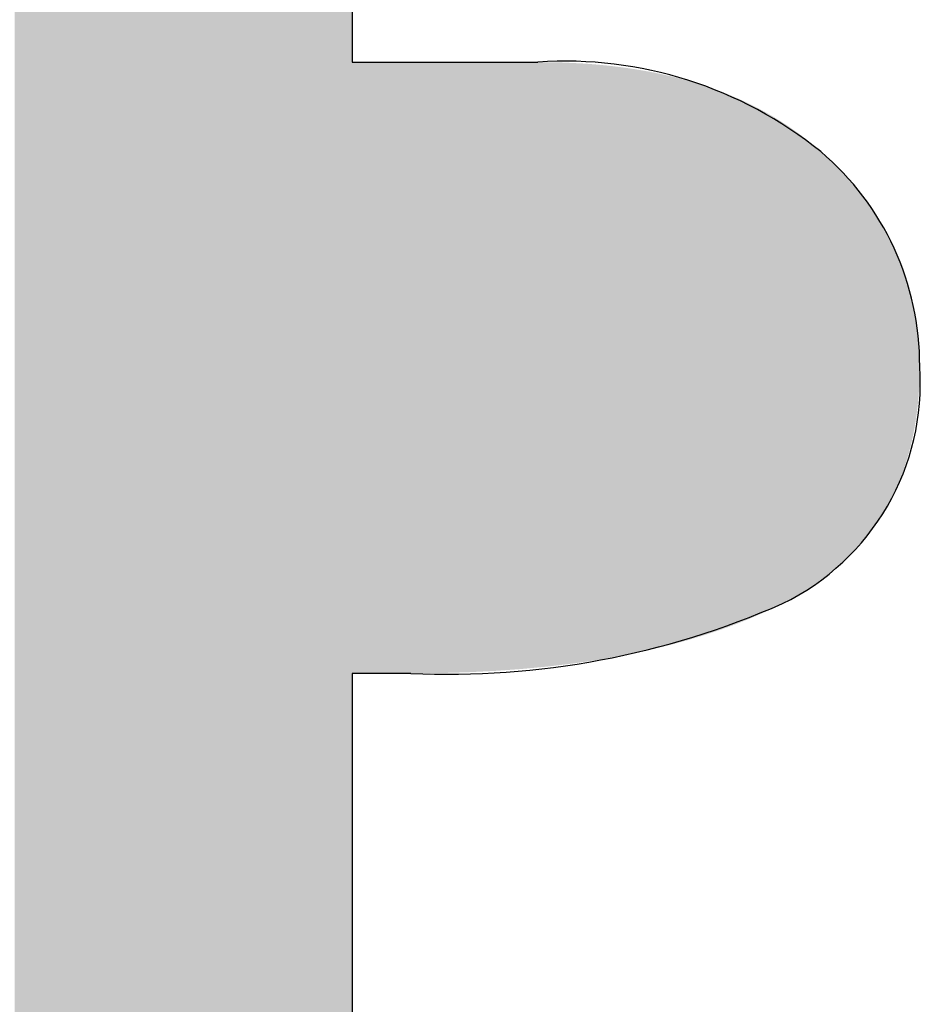
# Model space of a CAD drawing. Extents: x -113 to 487, y 44 to 644.
# Drawn here: x 167 to 174, y 85 to 93 of the extents above; entities that cross this region are included whole.
import ezdxf

# ---------------------------------------------------------------- set-up
doc = ezdxf.new("R2010")
doc.units = 0
doc.layers.add('DEFAULT', color=7, linetype='CONTINUOUS')

# ---------------------------------------------------------------- blocks, each defined once
blk = doc.blocks.new('*U18')
at = {"layer": 'DEFAULT'}
for points in [[(167.2905, 71.0865), (167.2905, 99.8399), (167.3625, 71.0682)], [(167.3625, 71.0682), (167.2905, 99.8399), (167.3625, 99.8242)], [(167.3625, 71.0682), (167.3625, 99.8242), (167.3891, 71.0614)], [(167.3891, 71.0614), (167.3625, 99.8242), (167.3891, 99.8177)], [(167.3891, 71.0614), (167.3891, 99.8177), (167.4338, 71.0509)], [(167.4338, 71.0509), (167.3891, 99.8177), (167.4338, 99.8067)], [(167.4338, 71.0509), (167.4338, 99.8067), (167.5045, 71.0343)], [(167.5045, 71.0343), (167.4338, 99.8067), (167.5045, 99.7876)], [(167.5045, 71.0343), (167.5045, 99.7876), (167.5108, 71.0328)], [(167.5108, 71.0328), (167.5045, 99.7876), (167.5108, 99.7858)], [(167.5108, 71.0328), (167.5108, 99.7858), (167.5746, 71.0196)], [(167.5746, 71.0196), (167.5108, 99.7858), (167.5746, 99.7669)], [(167.5746, 71.0196), (167.5746, 99.7669), (167.644, 71.0051)], [(167.644, 71.0051), (167.5746, 99.7669), (167.644, 99.7445)], [(167.644, 71.0051), (167.644, 99.7445), (167.7127, 70.9908)], [(167.7127, 70.9908), (167.644, 99.7445), (167.7127, 99.7204)], [(167.7127, 70.9908), (167.7127, 99.7204), (167.7612, 70.9808)], [(167.7612, 70.9808), (167.7127, 99.7204), (167.7612, 99.7021)], [(167.7612, 70.9808), (167.7612, 99.7021), (167.7808, 70.9774)], [(167.7808, 70.9774), (167.7612, 99.7021), (167.7808, 99.6947)], [(167.7808, 70.9774), (167.7808, 99.6947), (167.8483, 70.9657)], [(167.8483, 70.9657), (167.7808, 99.6947), (167.8483, 99.6673)], [(167.8483, 70.9657), (167.8483, 99.6673), (167.9151, 70.9541)], [(167.9151, 70.9541), (167.8483, 99.6673), (167.9151, 99.6382)], [(167.9151, 70.9541), (167.9151, 99.6382), (167.9812, 70.9426)], [(167.9812, 70.9426), (167.9151, 99.6382), (167.9812, 99.6075)], [(167.9812, 70.9426), (167.9812, 99.6075), (168.021, 70.9357)], [(168.021, 70.9357), (167.9812, 99.6075), (168.021, 99.5879)], [(168.021, 70.9357), (168.021, 99.5879), (168.0467, 70.932)], [(168.0467, 70.932), (168.021, 99.5879), (168.0467, 99.5752)], [(168.0467, 70.932), (168.0467, 99.5752), (168.1115, 70.9228)], [(168.1115, 70.9228), (168.0467, 99.5752), (168.1115, 99.5411)], [(168.1115, 70.9228), (168.1115, 99.5411), (168.1757, 70.9137)], [(168.1757, 70.9137), (168.1115, 99.5411), (168.1757, 99.5054)], [(168.1757, 70.9137), (168.1757, 99.5054), (168.2393, 70.9047)], [(168.2393, 70.9047), (168.1757, 99.5054), (168.2393, 99.4681)], [(168.2393, 70.9047), (168.2393, 99.4681), (168.2901, 70.8975)], [(168.2901, 70.8975), (168.2393, 99.4681), (168.2901, 99.4365)], [(168.2901, 70.8975), (168.2901, 99.4365), (168.3022, 70.8962)], [(168.3022, 70.8962), (168.2901, 99.4365), (168.3022, 99.4291)], [(168.3022, 70.8962), (168.3022, 99.4291), (168.3644, 70.8892)], [(168.3644, 70.8892), (168.3022, 99.4291), (168.3644, 99.3884)], [(168.3644, 70.8892), (168.3644, 99.3884), (168.426, 70.8823)], [(168.426, 70.8823), (168.3644, 99.3884), (168.426, 99.3461)], [(168.426, 70.8823), (168.426, 99.3461), (168.4869, 70.8754)], [(168.4869, 70.8754), (168.426, 99.3461), (168.4869, 99.3021)], [(168.4869, 70.8754), (168.4869, 99.3021), (168.5472, 70.8687)], [(168.5472, 70.8687), (168.4869, 99.3021), (168.5472, 99.2564)], [(168.5472, 70.8687), (168.5472, 99.2564), (168.5686, 70.8663)], [(168.5686, 70.8663), (168.5472, 99.2564), (168.5686, 99.2395)], [(168.5686, 70.8663), (168.5686, 99.2395), (168.6068, 70.8631)], [(168.6068, 70.8631), (168.5686, 99.2395), (168.6068, 99.2091)], [(168.6068, 70.8631), (168.6068, 99.2091), (168.6658, 70.8581)], [(168.6658, 70.8581), (168.6068, 99.2091), (168.6658, 99.1601)], [(168.6658, 70.8581), (168.6658, 99.1601), (168.7242, 70.8532)], [(168.7242, 70.8532), (168.6658, 99.1601), (168.7242, 99.1095)], [(168.7242, 70.8532), (168.7242, 99.1095), (168.7819, 70.8483)], [(168.7819, 70.8483), (168.7242, 99.1095), (168.7819, 99.0572)], [(168.7819, 70.8483), (168.7819, 99.0572), (168.8564, 70.842)], [(168.8564, 70.842), (168.7819, 99.0572), (168.8564, 98.9854)], [(168.8564, 70.842), (168.8564, 98.9854), (168.8656, 70.8415)], [(168.8656, 70.8415), (168.8564, 98.9854), (168.8656, 98.9765)], [(168.8656, 70.8415), (168.8656, 98.9765), (168.9451, 70.8368)], [(168.9451, 70.8368), (168.8656, 98.9765), (168.9451, 98.8947)], [(168.9451, 70.8368), (168.9451, 98.8947), (169.0206, 70.8324)], [(169.0206, 70.8324), (168.9451, 98.8947), (169.0206, 98.8117)], [(169.0206, 70.8324), (169.0206, 98.8117), (169.0568, 70.8303)], [(169.0568, 70.8303), (169.0206, 98.8117), (169.0568, 98.7697)], [(169.0568, 70.8303), (169.0568, 98.7697), (169.0919, 70.8283)], [(169.0919, 70.8283), (169.0568, 98.7697), (169.0919, 98.7275)], [(169.0919, 70.8283), (169.0919, 98.7275), (169.1261, 70.8263)], [(169.1261, 70.8263), (169.0919, 98.7275), (169.1261, 98.685)], [(169.1261, 70.8263), (169.1261, 98.685), (169.1535, 70.8247)], [(169.1535, 70.8247), (169.1261, 98.685), (169.1535, 98.6495)], [(169.1535, 70.8247), (169.1535, 98.6495), (169.1591, 70.8245)], [(169.1591, 70.8245), (169.1535, 98.6495), (169.1591, 98.6422)], [(169.1591, 70.8245), (169.1591, 98.6422), (169.1912, 70.8234)], [(169.1912, 70.8234), (169.1591, 98.6422), (169.1912, 98.5992)], [(169.1912, 70.8234), (169.1912, 98.5992), (169.2222, 70.8223)], [(169.2222, 70.8223), (169.1912, 98.5992), (169.2222, 98.5558)], [(169.2222, 70.8223), (169.2222, 98.5558), (169.2522, 70.8213)], [(169.2522, 70.8213), (169.2222, 98.5558), (169.2522, 98.5122)], [(169.2522, 70.8213), (169.2522, 98.5122), (169.2812, 70.8203)], [(169.2812, 70.8203), (169.2522, 98.5122), (169.2812, 98.4682)], [(169.2812, 70.8203), (169.2812, 98.4682), (169.3091, 70.8194)], [(169.3091, 70.8194), (169.2812, 98.4682), (169.3091, 98.424)], [(169.3091, 70.8194), (169.3091, 98.424), (169.336, 70.8185)], [(169.336, 70.8185), (169.3091, 98.424), (169.336, 98.3795)], [(169.336, 70.8185), (169.336, 98.3795), (169.3619, 70.8176)], [(169.3619, 70.8176), (169.336, 98.3795), (169.3619, 98.3347)], [(169.3619, 70.8176), (169.3619, 98.3347), (169.3867, 70.8167)], [(169.3867, 70.8167), (169.3619, 98.3347), (169.3867, 98.2896)], [(169.3867, 70.8167), (169.3867, 98.2896), (169.4105, 70.8159)], [(169.4105, 70.8159), (169.3867, 98.2896), (169.4105, 98.2443)], [(169.4105, 70.8159), (169.4105, 98.2443), (169.4333, 70.8152)], [(169.4333, 70.8152), (169.4105, 98.2443), (169.4333, 98.1986)], [(169.4333, 70.8152), (169.4333, 98.1986), (169.4551, 70.8144)], [(169.4551, 70.8144), (169.4333, 98.1986), (169.4551, 98.1527)], [(169.4551, 70.8144), (169.4551, 98.1527), (169.46, 70.8143)], [(169.46, 70.8143), (169.4551, 98.1527), (169.46, 98.1416)], [(169.46, 70.8143), (169.46, 98.1416), (169.4758, 70.8141)], [(169.4758, 70.8141), (169.46, 98.1416), (169.4758, 98.1064)], [(169.4758, 70.8141), (169.4758, 98.1064), (169.4954, 70.8139)], [(169.4954, 70.8139), (169.4758, 98.1064), (169.4954, 98.0599)], [(169.4954, 70.8139), (169.4954, 98.0599), (169.5141, 70.8137)], [(169.5141, 70.8137), (169.4954, 98.0599), (169.5141, 98.0131)], [(169.5141, 70.8137), (169.5141, 98.0131), (169.5317, 70.8135)], [(169.5317, 70.8135), (169.5141, 98.0131), (169.5317, 97.966)], [(169.5317, 70.8135), (169.5317, 97.966), (169.5483, 70.8133)], [(169.5483, 70.8133), (169.5317, 97.966), (169.5483, 97.9186)], [(169.5483, 70.8133), (169.5483, 97.9186), (169.5639, 70.8131)], [(169.5639, 70.8131), (169.5483, 97.9186), (169.5639, 97.871)], [(169.5639, 70.8131), (169.5639, 97.871), (169.5784, 70.813)], [(169.5784, 70.813), (169.5639, 97.871), (169.5784, 97.823)], [(169.5784, 70.813), (169.5784, 97.823), (169.5919, 70.8128)], [(169.5919, 70.8128), (169.5784, 97.823), (169.5919, 97.7748)], [(169.5919, 70.8128), (169.5919, 97.7748), (169.6043, 70.8127)], [(169.6043, 70.8127), (169.5919, 97.7748), (169.6043, 97.7263)], [(169.6043, 70.8127), (169.6043, 97.7263), (169.6158, 70.8125)], [(169.6158, 70.8125), (169.6043, 97.7263), (169.6158, 97.6775)], [(169.6158, 70.8125), (169.6158, 97.6775), (169.6262, 70.8124)], [(169.6262, 70.8124), (169.6158, 97.6775), (169.6262, 97.6284)], [(169.6262, 70.8124), (169.6262, 97.6284), (169.6453, 70.8122)], [(169.6453, 70.8122), (169.6262, 97.6284), (169.6453, 97.5278)], [(169.6453, 70.8122), (169.6453, 97.5278), (169.6632, 70.812)], [(169.6632, 70.812), (169.6453, 97.5278), (169.6632, 97.4232)], [(169.6632, 70.812), (169.6632, 97.4232), (169.6953, 70.8117)], [(169.6953, 70.8117), (169.6632, 97.4232), (169.6953, 97.2018)], [(169.6953, 70.8117), (169.6953, 97.2018), (169.7225, 70.8114)], [(169.7225, 70.8114), (169.6953, 97.2018), (169.7225, 96.964)], [(169.7225, 70.8114), (169.7225, 96.964), (169.7448, 70.8111)], [(169.7448, 70.8111), (169.7225, 96.964), (169.7448, 96.7099)], [(169.7448, 70.8111), (169.7448, 96.7099), (169.7621, 70.8109)], [(169.7621, 70.8109), (169.7448, 96.7099), (169.7621, 96.4395)], [(169.7621, 70.8109), (169.7621, 96.4395), (169.7744, 70.8108)], [(169.7744, 70.8108), (169.7621, 96.4395), (169.7744, 96.1528)], [(169.7744, 70.8108), (169.7744, 96.1528), (169.7758, 70.8108)], [(169.7758, 70.8108), (169.7744, 96.1528), (169.7758, 96.0637)], [(169.7758, 70.8108), (169.7758, 96.0637), (169.7843, 70.8109)], [(169.7843, 70.8109), (169.7758, 96.0637), (169.7843, 95.5303)], [(169.7843, 87.7987), (169.7843, 92.3168), (169.7892, 87.7987)], [(169.7892, 87.7987), (169.7843, 92.3168), (169.7892, 92.3168)], [(169.7892, 87.7987), (169.7892, 92.3168), (169.8041, 87.7987)], [(169.8041, 87.7987), (169.7892, 92.3168), (169.8041, 92.3168)], [(169.8041, 87.7987), (169.8041, 92.3168), (169.8152, 87.7987)], [(169.8152, 87.7987), (169.8041, 92.3168), (169.8152, 92.3168)], [(169.8152, 87.7987), (169.8152, 92.3168), (169.8288, 87.7987)], [(169.8288, 87.7987), (169.8152, 92.3168), (169.8288, 92.3168)], [(169.8288, 87.7987), (169.8288, 92.3168), (169.8448, 87.7987)], [(169.8448, 87.7987), (169.8288, 92.3168), (169.8448, 92.3168)], [(169.8448, 87.7987), (169.8448, 92.3168), (169.8634, 87.7987)], [(169.8634, 87.7987), (169.8448, 92.3168), (169.8634, 92.3168)], [(169.8634, 87.7987), (169.8634, 92.3168), (169.8739, 87.7987)], [(169.8739, 87.7987), (169.8634, 92.3168), (169.8739, 92.3168)], [(169.8739, 87.7987), (169.8739, 92.3168), (169.8859, 87.7987)], [(169.8859, 87.7987), (169.8739, 92.3168), (169.8859, 92.3168)], [(169.8859, 87.7987), (169.8859, 92.3168), (169.8992, 87.7987)], [(169.8992, 87.7987), (169.8859, 92.3168), (169.8992, 92.3168)], [(169.8992, 87.7987), (169.8992, 92.3168), (169.9138, 87.7987)], [(169.9138, 87.7987), (169.8992, 92.3168), (169.9138, 92.3168)], [(169.9138, 87.7987), (169.9138, 92.3168), (169.9299, 87.7987)], [(169.9299, 87.7987), (169.9138, 92.3168), (169.9299, 92.3168)], [(169.9299, 87.7987), (169.9299, 92.3168), (169.9473, 87.7987)], [(169.9473, 87.7987), (169.9299, 92.3168), (169.9473, 92.3168)], [(169.9473, 87.7987), (169.9473, 92.3168), (169.9661, 87.7987)], [(169.9661, 87.7987), (169.9473, 92.3168), (169.9661, 92.3168)], [(169.9661, 87.7987), (169.9661, 92.3168), (169.976, 87.7987)], [(169.976, 87.7987), (169.9661, 92.3168), (169.976, 92.3168)], [(169.976, 87.7987), (169.976, 92.3168), (169.9862, 87.7987)], [(169.9862, 87.7987), (169.976, 92.3168), (169.9862, 92.3168)], [(169.9862, 87.7987), (169.9862, 92.3168), (169.9968, 87.7987)], [(169.9968, 87.7987), (169.9862, 92.3168), (169.9968, 92.3168)], [(169.9968, 87.7987), (169.9968, 92.3168), (170.0077, 87.7987)], [(170.0077, 87.7987), (169.9968, 92.3168), (170.0077, 92.3168)], [(170.0077, 87.7987), (170.0077, 92.3168), (170.019, 87.7987)], [(170.019, 87.7987), (170.0077, 92.3168), (170.019, 92.3168)], [(170.019, 87.7987), (170.019, 92.3168), (170.0306, 87.7987)], [(170.0306, 87.7987), (170.019, 92.3168), (170.0306, 92.3168)], [(170.0306, 87.7987), (170.0306, 92.3168), (170.0425, 87.7987)], [(170.0425, 87.7987), (170.0306, 92.3168), (170.0425, 92.3168)], [(170.0425, 87.7987), (170.0425, 92.3168), (170.0548, 87.7987)], [(170.0548, 87.7987), (170.0425, 92.3168), (170.0548, 92.3168)], [(170.0548, 87.7987), (170.0548, 92.3168), (170.0675, 87.7987)], [(170.0675, 87.7987), (170.0548, 92.3168), (170.0675, 92.3168)], [(170.0675, 87.7987), (170.0675, 92.3168), (170.0804, 87.7987)], [(170.0804, 87.7987), (170.0675, 92.3168), (170.0804, 92.3168)], [(170.0804, 87.7987), (170.0804, 92.3168), (170.0938, 87.7987)], [(170.0938, 87.7987), (170.0804, 92.3168), (170.0938, 92.3168)], [(170.0938, 87.7987), (170.0938, 92.3168), (170.1074, 87.7987)], [(170.1074, 87.7987), (170.0938, 92.3168), (170.1074, 92.3168)], [(170.1074, 87.7987), (170.1074, 92.3168), (170.1157, 87.7987)], [(170.1157, 87.7987), (170.1074, 92.3168), (170.1157, 92.3168)], [(170.1157, 87.7987), (170.1157, 92.3168), (170.1214, 87.7987)], [(170.1214, 87.7987), (170.1157, 92.3168), (170.1214, 92.3168)], [(170.1214, 87.7987), (170.1214, 92.3168), (170.1358, 87.7987)], [(170.1358, 87.7987), (170.1214, 92.3168), (170.1358, 92.3168)], [(170.1358, 87.7987), (170.1358, 92.3168), (170.1505, 87.7987)], [(170.1505, 87.7987), (170.1358, 92.3168), (170.1505, 92.3168)], [(170.1505, 87.7987), (170.1505, 92.3168), (170.1655, 87.7987)], [(170.1655, 87.7987), (170.1505, 92.3168), (170.1655, 92.3168)], [(170.1655, 87.7987), (170.1655, 92.3168), (170.1809, 87.7987)], [(170.1809, 87.7987), (170.1655, 92.3168), (170.1809, 92.3168)], [(170.1809, 87.7987), (170.1809, 92.3168), (170.1966, 87.7987)], [(170.1966, 87.7987), (170.1809, 92.3168), (170.1966, 92.3168)], [(170.1966, 87.7987), (170.1966, 92.3168), (170.2127, 87.7987)], [(170.2127, 87.7987), (170.1966, 92.3168), (170.2127, 92.3168)], [(170.2127, 87.7987), (170.2127, 92.3168), (170.2163, 87.7987)], [(170.2163, 87.7987), (170.2127, 92.3168), (170.2163, 92.3168)], [(170.2163, 87.7987), (170.2163, 92.3168), (170.2295, 87.7989)], [(170.2295, 87.7989), (170.2163, 92.3168), (170.2295, 92.3168)], [(170.2295, 87.7989), (170.2295, 92.3168), (170.2468, 87.799)], [(170.2468, 87.799), (170.2295, 92.3168), (170.2468, 92.3168)], [(170.2468, 87.799), (170.2468, 92.3168), (170.2647, 87.7992)], [(170.2647, 87.7992), (170.2468, 92.3168), (170.2647, 92.3168)], [(170.2647, 87.7992), (170.2647, 92.3168), (170.2832, 87.7994)], [(170.2832, 87.7994), (170.2647, 92.3168), (170.2832, 92.3168)], [(170.2832, 87.7994), (170.2832, 92.3168), (170.3023, 87.7995)], [(170.3023, 87.7995), (170.2832, 92.3168), (170.3023, 92.3168)], [(170.3023, 87.7995), (170.3023, 92.3168), (170.322, 87.7997)], [(170.322, 87.7997), (170.3023, 92.3168), (170.322, 92.3168)], [(170.322, 87.7997), (170.322, 92.3168), (170.3422, 87.7999)], [(170.3422, 87.7999), (170.322, 92.3168), (170.3422, 92.3168)], [(170.3422, 87.7999), (170.3422, 92.3168), (170.363, 87.8001)], [(170.363, 87.8001), (170.3422, 92.3168), (170.363, 92.3168)], [(170.363, 87.8001), (170.363, 92.3168), (170.3844, 87.8003)], [(170.3844, 87.8003), (170.363, 92.3168), (170.3844, 92.3168)], [(170.3844, 87.8003), (170.3844, 92.3168), (170.4063, 87.8005)], [(170.4063, 87.8005), (170.3844, 92.3168), (170.4063, 92.3168)], [(170.4063, 87.8005), (170.4063, 92.3168), (170.4289, 87.8007)], [(170.4289, 87.8007), (170.4063, 92.3168), (170.4289, 92.3168)], [(170.4289, 87.8007), (170.4289, 92.3168), (170.4299, 87.8008)], [(170.4299, 87.8008), (170.4289, 92.3168), (170.4299, 92.3168)], [(170.4299, 87.8008), (170.4299, 92.3168), (170.4462, 87.8012)], [(170.4462, 87.8012), (170.4299, 92.3168), (170.4462, 92.3168)], [(170.4462, 87.8012), (170.4462, 92.3168), (170.452, 87.8014)], [(170.452, 87.8014), (170.4462, 92.3168), (170.452, 92.3168)], [(170.452, 87.8014), (170.452, 92.3168), (170.4757, 87.8021)], [(170.4757, 87.8021), (170.452, 92.3168), (170.4757, 92.3168)], [(170.4757, 87.8021), (170.4757, 92.3168), (170.5, 87.8028)], [(170.5, 87.8028), (170.4757, 92.3168), (170.5, 92.3168)], [(170.5, 87.8028), (170.5, 92.3168), (170.5248, 87.8035)], [(170.5248, 87.8035), (170.5, 92.3168), (170.5248, 92.3168)], [(170.5248, 87.8035), (170.5248, 92.3168), (170.5503, 87.8042)], [(170.5503, 87.8042), (170.5248, 92.3168), (170.5503, 92.3168)], [(170.5503, 87.8042), (170.5503, 92.3168), (170.5763, 87.805)], [(170.5763, 87.805), (170.5503, 92.3168), (170.5763, 92.3168)], [(170.5763, 87.805), (170.5763, 92.3168), (170.6029, 87.8058)], [(170.6029, 87.8058), (170.5763, 92.3168), (170.6029, 92.3168)], [(170.6029, 87.8058), (170.6029, 92.3168), (170.6301, 87.8066)], [(170.6301, 87.8066), (170.6029, 92.3168), (170.6301, 92.3168)], [(170.6301, 87.8066), (170.6301, 92.3168), (170.6379, 87.8068)], [(170.6379, 87.8068), (170.6301, 92.3168), (170.6379, 92.3168)], [(170.6379, 87.8068), (170.6379, 92.3168), (170.6578, 87.8078)], [(170.6578, 87.8078), (170.6379, 92.3168), (170.6578, 92.3168)], [(170.6578, 87.8078), (170.6578, 92.3168), (170.6862, 87.8092)], [(170.6862, 87.8092), (170.6578, 92.3168), (170.6862, 92.3168)], [(170.6862, 87.8092), (170.6862, 92.3168), (170.7151, 87.8106)], [(170.7151, 87.8106), (170.6862, 92.3168), (170.7151, 92.3168)], [(170.7151, 87.8106), (170.7151, 92.3168), (170.7446, 87.8121)], [(170.7446, 87.8121), (170.7151, 92.3168), (170.7446, 92.3168)], [(170.7446, 87.8121), (170.7446, 92.3168), (170.7674, 87.8132)], [(170.7674, 87.8132), (170.7446, 92.3168), (170.7674, 92.3168)], [(170.7674, 87.8132), (170.7674, 92.3168), (170.7746, 87.8136)], [(170.7746, 87.8136), (170.7674, 92.3168), (170.7746, 92.3168)], [(170.7746, 87.8136), (170.7746, 92.3168), (170.8053, 87.8151)], [(170.8053, 87.8151), (170.7746, 92.3168), (170.8053, 92.3168)], [(170.8053, 87.8151), (170.8053, 92.3168), (170.8365, 87.8167)], [(170.8365, 87.8167), (170.8053, 92.3168), (170.8365, 92.3168)], [(170.8365, 87.8167), (170.8365, 92.3168), (170.8403, 87.8169)], [(170.8403, 87.8169), (170.8365, 92.3168), (170.8403, 92.3168)], [(170.8403, 87.8169), (170.8403, 92.3168), (170.8683, 87.8189)], [(170.8683, 87.8189), (170.8403, 92.3168), (170.8683, 92.3168)], [(170.8683, 87.8189), (170.8683, 92.3168), (170.9337, 87.8235)], [(170.9337, 87.8235), (170.8683, 92.3168), (170.9337, 92.3168)], [(170.9337, 87.8235), (170.9337, 92.3168), (171.0014, 87.8284)], [(171.0014, 87.8284), (170.9337, 92.3168), (171.0014, 92.3168)], [(171.0014, 87.8284), (171.0014, 92.3168), (171.0371, 87.8309)], [(171.0371, 87.8309), (171.0014, 92.3168), (171.0371, 92.3168)], [(171.0371, 87.8309), (171.0371, 92.3168), (171.0578, 87.8329)], [(171.0578, 87.8329), (171.0371, 92.3168), (171.0578, 92.3168)], [(171.0578, 87.8329), (171.0578, 92.3168), (171.0794, 87.835)], [(171.0794, 87.835), (171.0578, 92.3168), (171.0794, 92.3168)], [(171.0794, 87.835), (171.0794, 92.3168), (171.1169, 87.8385)], [(171.1169, 87.8385), (171.0794, 92.3168), (171.1169, 92.3168)], [(171.1169, 87.8385), (171.1169, 92.3168), (171.1567, 87.8423)], [(171.1567, 87.8423), (171.1169, 92.3168), (171.1567, 92.3168)], [(171.1567, 87.8423), (171.1567, 92.3168), (171.1788, 87.8444)], [(171.1788, 87.8444), (171.1567, 92.3168), (171.1788, 92.3165)], [(171.1788, 87.8444), (171.1788, 92.3165), (171.2283, 87.8491)], [(171.2283, 87.8491), (171.1788, 92.3165), (171.2283, 92.3157)], [(171.2283, 87.8491), (171.2283, 92.3157), (171.2433, 87.8509)], [(171.2433, 87.8509), (171.2283, 92.3157), (171.2433, 92.3155)], [(171.2433, 87.8509), (171.2433, 92.3155), (171.324, 87.8605)], [(171.324, 87.8605), (171.2433, 92.3155), (171.324, 92.3142)], [(171.324, 87.8605), (171.324, 92.3142), (171.3806, 87.8672)], [(171.3806, 87.8672), (171.324, 92.3142), (171.3806, 92.3115)], [(171.3806, 87.8672), (171.3806, 92.3115), (171.382, 87.8674)], [(171.382, 87.8674), (171.3806, 92.3115), (171.382, 92.3115)], [(171.382, 87.8674), (171.382, 92.3115), (171.4139, 87.8712)], [(171.4139, 87.8712), (171.382, 92.3115), (171.4139, 92.3099)], [(171.4139, 87.8712), (171.4139, 92.3099), (171.4864, 87.8817)], [(171.4864, 87.8817), (171.4139, 92.3099), (171.4864, 92.3065)], [(171.4864, 87.8817), (171.4864, 92.3065), (171.5287, 87.8879)], [(171.5287, 87.8879), (171.4864, 92.3065), (171.5287, 92.3034)], [(171.5287, 87.8879), (171.5287, 92.3034), (171.5658, 87.8933)], [(171.5658, 87.8933), (171.5287, 92.3034), (171.5658, 92.3006)], [(171.5658, 87.8933), (171.5658, 92.3006), (171.5939, 87.8974)], [(171.5939, 87.8974), (171.5658, 92.3006), (171.5939, 92.2981)], [(171.5939, 87.8974), (171.5939, 92.2981), (171.644, 87.906)], [(171.644, 87.906), (171.5939, 92.2981), (171.644, 92.2935)], [(171.644, 87.906), (171.644, 92.2935), (171.6753, 87.9115)], [(171.6753, 87.9115), (171.644, 92.2935), (171.6753, 92.2901)], [(171.6753, 87.9115), (171.6753, 92.2901), (171.6877, 87.9136)], [(171.6877, 87.9136), (171.6753, 92.2901), (171.6877, 92.2888)], [(171.6877, 87.9136), (171.6877, 92.2888), (171.7209, 87.9194)], [(171.7209, 87.9194), (171.6877, 92.2888), (171.7209, 92.2851)], [(171.7209, 87.9194), (171.7209, 92.2851), (171.7684, 87.9276)], [(171.7684, 87.9276), (171.7209, 92.2851), (171.7684, 92.279)], [(171.7684, 87.9276), (171.7684, 92.279), (171.7966, 87.9333)], [(171.7966, 87.9333), (171.7684, 92.279), (171.7966, 92.2754)], [(171.7966, 87.9333), (171.7966, 92.2754), (171.8575, 87.9456)], [(171.8575, 87.9456), (171.7966, 92.2754), (171.8575, 92.2664)], [(171.8575, 87.9456), (171.8575, 92.2664), (171.8711, 87.9484)], [(171.8711, 87.9484), (171.8575, 92.2664), (171.8711, 92.2644)], [(171.8711, 87.9484), (171.8711, 92.2644), (171.9372, 87.9618)], [(171.9372, 87.9618), (171.8711, 92.2644), (171.9372, 92.2533)], [(171.9372, 87.9618), (171.9372, 92.2533), (171.9443, 87.9635)], [(171.9443, 87.9635), (171.9372, 92.2533), (171.9443, 92.2521)], [(171.9443, 87.9635), (171.9443, 92.2521), (171.9593, 87.967)], [(171.9593, 87.967), (171.9443, 92.2521), (171.9593, 92.2493)], [(171.9593, 87.967), (171.9593, 92.2493), (172.0164, 87.9803)], [(172.0164, 87.9803), (171.9593, 92.2493), (172.0164, 92.2386)], [(172.0164, 87.9803), (172.0164, 92.2386), (172.0872, 87.9969)], [(172.0872, 87.9969), (172.0164, 92.2386), (172.0872, 92.2237)], [(172.0872, 87.9969), (172.0872, 92.2237), (172.1005, 88)], [(172.1005, 88), (172.0872, 92.2237), (172.1005, 92.2206)], [(172.1005, 88), (172.1005, 92.2206), (172.1568, 88.0151)], [(172.1568, 88.0151), (172.1005, 92.2206), (172.1568, 92.2075)], [(172.1568, 88.0151), (172.1568, 92.2075), (172.2251, 88.0335)], [(172.2251, 88.0335), (172.1568, 92.2075), (172.2251, 92.1901)], [(172.2251, 88.0335), (172.2251, 92.1901), (172.2297, 88.0347)], [(172.2297, 88.0347), (172.2251, 92.1901), (172.2297, 92.1888)], [(172.2297, 88.0347), (172.2297, 92.1888), (172.2339, 88.0358)], [(172.2339, 88.0358), (172.2297, 92.1888), (172.2339, 92.1876)], [(172.2339, 88.0358), (172.2339, 92.1876), (172.2581, 88.0423)], [(172.2581, 88.0423), (172.2339, 92.1876), (172.2581, 92.1809)], [(172.2581, 88.0423), (172.2581, 92.1809), (172.2923, 88.0527)], [(172.2923, 88.0527), (172.2581, 92.1809), (172.2923, 92.1713)], [(172.2923, 88.0527), (172.2923, 92.1713), (172.3582, 88.0728)], [(172.3582, 88.0728), (172.2923, 92.1713), (172.3582, 92.1513)], [(172.3582, 88.0728), (172.3582, 92.1513), (172.4102, 88.0886)], [(172.4102, 88.0886), (172.3582, 92.1513), (172.4102, 92.1341)], [(172.4102, 88.0886), (172.4102, 92.1341), (172.4229, 88.0929)], [(172.4229, 88.0929), (172.4102, 92.1341), (172.4229, 92.1299)], [(172.4229, 88.0929), (172.4229, 92.1299), (172.4841, 88.1133)], [(172.4841, 88.1133), (172.4229, 92.1299), (172.4841, 92.1081)], [(172.4841, 88.1133), (172.4841, 92.1081), (172.4863, 88.1141)], [(172.4863, 88.1141), (172.4841, 92.1081), (172.4863, 92.1073)], [(172.4863, 88.1141), (172.4863, 92.1073), (172.4993, 88.1187)], [(172.4993, 88.1187), (172.4863, 92.1073), (172.4993, 92.1023)], [(172.4993, 88.1187), (172.4993, 92.1023), (172.5486, 88.1361)], [(172.5486, 88.1361), (172.4993, 92.1023), (172.5486, 92.0834)], [(172.5486, 88.1361), (172.5486, 92.0834), (172.5566, 88.1389)], [(172.5566, 88.1389), (172.5486, 92.0834), (172.5566, 92.08)], [(172.5566, 88.1389), (172.5566, 92.08), (172.6028, 88.1563)], [(172.6028, 88.1563), (172.5566, 92.08), (172.6028, 92.061)], [(172.6028, 88.1563), (172.6028, 92.061), (172.6096, 88.1588)], [(172.6096, 88.1588), (172.6028, 92.061), (172.6096, 92.0581)], [(172.6096, 88.1588), (172.6096, 92.0581), (172.6278, 88.1656)], [(172.6278, 88.1656), (172.6096, 92.0581), (172.6278, 92.0501)], [(172.6278, 88.1656), (172.6278, 92.0501), (172.6694, 88.1821)], [(172.6694, 88.1821), (172.6278, 92.0501), (172.6694, 92.0316)], [(172.6694, 88.1821), (172.6694, 92.0316), (172.6975, 88.1933)], [(172.6975, 88.1933), (172.6694, 92.0316), (172.6975, 92.0183)], [(172.6975, 88.1933), (172.6975, 92.0183), (172.728, 88.2061)], [(172.728, 88.2061), (172.6975, 92.0183), (172.728, 92.0038)], [(172.728, 88.2061), (172.728, 92.0038), (172.7554, 88.2176)], [(172.7554, 88.2176), (172.728, 92.0038), (172.7554, 91.9899)], [(172.7554, 88.2176), (172.7554, 91.9899), (172.7658, 88.222)], [(172.7658, 88.222), (172.7554, 91.9899), (172.7658, 91.9846)], [(172.7658, 88.222), (172.7658, 91.9846), (172.7737, 88.2255)], [(172.7737, 88.2255), (172.7658, 91.9846), (172.7737, 91.9806)], [(172.7737, 88.2255), (172.7737, 91.9806), (172.7853, 88.2306)], [(172.7853, 88.2306), (172.7737, 91.9806), (172.7853, 91.9747)], [(172.7853, 88.2306), (172.7853, 91.9747), (172.8328, 88.2517)], [(172.8328, 88.2517), (172.7853, 91.9747), (172.8328, 91.949)], [(172.8328, 88.2517), (172.8328, 91.949), (172.8414, 88.2557)], [(172.8414, 88.2557), (172.8328, 91.949), (172.8414, 91.9443)], [(172.8414, 88.2557), (172.8414, 91.9443), (172.8963, 88.2814)], [(172.8963, 88.2814), (172.8414, 91.9443), (172.8963, 91.9126)], [(172.8963, 88.2814), (172.8963, 91.9126), (172.8983, 88.2824)], [(172.8983, 88.2824), (172.8963, 91.9126), (172.8983, 91.9114)], [(172.8983, 88.2824), (172.8983, 91.9114), (172.9342, 88.3001)], [(172.9342, 88.3001), (172.8983, 91.9114), (172.9342, 91.8893)], [(172.9342, 88.3001), (172.9342, 91.8893), (172.95, 88.3079)], [(172.95, 88.3079), (172.9342, 91.8893), (172.95, 91.8797)], [(172.95, 88.3079), (172.95, 91.8797), (172.9625, 88.3141)], [(172.9625, 88.3141), (172.95, 91.8797), (172.9625, 91.8715)], [(172.9625, 88.3141), (172.9625, 91.8715), (173.0021, 88.335)], [(173.0021, 88.335), (172.9625, 91.8715), (173.0021, 91.8456)], [(173.0021, 88.335), (173.0021, 91.8456), (173.0024, 88.3351)], [(173.0024, 88.3351), (173.0021, 91.8456), (173.0024, 91.8454)], [(173.0024, 88.3351), (173.0024, 91.8454), (173.0249, 88.347)], [(173.0249, 88.347), (173.0024, 91.8454), (173.0249, 91.8298)], [(173.0249, 88.347), (173.0249, 91.8298), (173.0536, 88.3633)], [(173.0536, 88.3633), (173.0249, 91.8298), (173.0536, 91.8098)], [(173.0536, 88.3633), (173.0536, 91.8098), (173.0843, 88.3807)], [(173.0843, 88.3807), (173.0536, 91.8098), (173.0843, 91.7872)], [(173.0843, 88.3807), (173.0843, 91.7872), (173.0854, 88.3813)], [(173.0854, 88.3813), (173.0843, 91.7872), (173.0854, 91.7864)], [(173.0854, 88.3813), (173.0854, 91.7864), (173.1036, 88.3924)], [(173.1036, 88.3924), (173.0854, 91.7864), (173.1036, 91.773)], [(173.1036, 88.3924), (173.1036, 91.773), (173.1439, 88.4171)], [(173.1439, 88.4171), (173.1036, 91.773), (173.1439, 91.7415)], [(173.1439, 88.4171), (173.1439, 91.7415), (173.1524, 88.4226)], [(173.1524, 88.4226), (173.1439, 91.7415), (173.1524, 91.7348)], [(173.1524, 88.4226), (173.1524, 91.7348), (173.2, 88.4539)], [(173.2, 88.4539), (173.1524, 91.7348), (173.2, 91.6954)], [(173.2, 88.4539), (173.2, 91.6954), (173.2004, 88.4542)], [(173.2004, 88.4542), (173.2, 91.6954), (173.2004, 91.695)], [(173.2004, 88.4542), (173.2004, 91.695), (173.224, 88.4709)], [(173.224, 88.4709), (173.2004, 91.695), (173.224, 91.6742)], [(173.224, 88.4709), (173.224, 91.6742), (173.2396, 88.4819)], [(173.2396, 88.4819), (173.224, 91.6742), (173.2396, 91.6605)], [(173.2396, 88.4819), (173.2396, 91.6605), (173.2463, 88.4866)], [(173.2463, 88.4866), (173.2396, 91.6605), (173.2463, 91.6546)], [(173.2463, 88.4866), (173.2463, 91.6546), (173.2549, 88.4927)], [(173.2549, 88.4927), (173.2463, 91.6546), (173.2549, 91.6466)], [(173.2549, 88.4927), (173.2549, 91.6466), (173.2815, 88.5125)], [(173.2815, 88.5125), (173.2549, 91.6466), (173.2815, 91.6221)], [(173.2815, 88.5125), (173.2815, 91.6221), (173.2913, 88.5201)], [(173.2913, 88.5201), (173.2815, 91.6221), (173.2913, 91.613)], [(173.2913, 88.5201), (173.2913, 91.613), (173.3075, 88.5327)], [(173.3075, 88.5327), (173.2913, 91.613), (173.3075, 91.5973)], [(173.3075, 88.5327), (173.3075, 91.5973), (173.333, 88.5532)], [(173.333, 88.5532), (173.3075, 91.5973), (173.333, 91.5726)], [(173.333, 88.5532), (173.333, 91.5726), (173.3348, 88.5547)], [(173.3348, 88.5547), (173.333, 91.5726), (173.3348, 91.5708)], [(173.3348, 88.5547), (173.3348, 91.5708), (173.3533, 88.5701)], [(173.3533, 88.5701), (173.3348, 91.5708), (173.3533, 91.5521)], [(173.3533, 88.5701), (173.3533, 91.5521), (173.3548, 88.5714)], [(173.3548, 88.5714), (173.3533, 91.5521), (173.3548, 91.5506)], [(173.3548, 88.5714), (173.3548, 91.5506), (173.358, 88.5741)], [(173.358, 88.5741), (173.3548, 91.5506), (173.358, 91.5473)], [(173.358, 88.5741), (173.358, 91.5473), (173.377, 88.5904)], [(173.377, 88.5904), (173.358, 91.5473), (173.377, 91.5282)], [(173.377, 88.5904), (173.377, 91.5282), (173.3826, 88.5953)], [(173.3826, 88.5953), (173.377, 91.5282), (173.3826, 91.5222)], [(173.3826, 88.5953), (173.3826, 91.5222), (173.4066, 88.6168)], [(173.4066, 88.6168), (173.3826, 91.5222), (173.4066, 91.4967)], [(173.4066, 88.6168), (173.4066, 91.4967), (173.414, 88.6238)], [(173.414, 88.6238), (173.4066, 91.4967), (173.414, 91.4888)], [(173.414, 88.6238), (173.414, 91.4888), (173.4177, 88.6272)], [(173.4177, 88.6272), (173.414, 91.4888), (173.4177, 91.485)], [(173.4177, 88.6272), (173.4177, 91.485), (173.4302, 88.6388)], [(173.4302, 88.6388), (173.4177, 91.485), (173.4302, 91.4711)], [(173.4302, 88.6388), (173.4302, 91.4711), (173.4532, 88.661)], [(173.4532, 88.661), (173.4302, 91.4711), (173.4532, 91.4454)], [(173.4532, 88.661), (173.4532, 91.4454), (173.457, 88.6648)], [(173.457, 88.6648), (173.4532, 91.4454), (173.457, 91.4413)], [(173.457, 88.6648), (173.457, 91.4413), (173.4677, 88.6756)], [(173.4677, 88.6756), (173.457, 91.4413), (173.4677, 91.4287)], [(173.4677, 88.6756), (173.4677, 91.4287), (173.4722, 88.6801)], [(173.4722, 88.6801), (173.4677, 91.4287), (173.4722, 91.4235)], [(173.4722, 88.6801), (173.4722, 91.4235), (173.4758, 88.6837)], [(173.4758, 88.6837), (173.4722, 91.4235), (173.4758, 91.4193)], [(173.4758, 88.6837), (173.4758, 91.4193), (173.4948, 88.7035)], [(173.4948, 88.7035), (173.4758, 91.4193), (173.4948, 91.397)], [(173.4948, 88.7035), (173.4948, 91.397), (173.4978, 88.7066)], [(173.4978, 88.7066), (173.4948, 91.397), (173.4978, 91.3934)], [(173.4978, 88.7066), (173.4978, 91.3934), (173.5194, 88.73)], [(173.5194, 88.73), (173.4978, 91.3934), (173.5194, 91.3669)], [(173.5194, 88.73), (173.5194, 91.3669), (173.5284, 88.7401)], [(173.5284, 88.7401), (173.5194, 91.3669), (173.5284, 91.3558)], [(173.5284, 88.7401), (173.5284, 91.3558), (173.5312, 88.7433)], [(173.5312, 88.7433), (173.5284, 91.3558), (173.5312, 91.3523)], [(173.5312, 88.7433), (173.5312, 91.3523), (173.5404, 88.7536)], [(173.5404, 88.7536), (173.5312, 91.3523), (173.5404, 91.3404)], [(173.5404, 88.7536), (173.5404, 91.3404), (173.561, 88.7777)], [(173.561, 88.7777), (173.5404, 91.3404), (173.561, 91.3138)], [(173.561, 88.7777), (173.561, 91.3138), (173.5662, 88.784)], [(173.5662, 88.784), (173.561, 91.3138), (173.5662, 91.307)], [(173.5662, 88.784), (173.5662, 91.307), (173.5783, 88.7986)], [(173.5783, 88.7986), (173.5662, 91.307), (173.5783, 91.2906)], [(173.5783, 88.7986), (173.5783, 91.2906), (173.5811, 88.802)], [(173.5811, 88.802), (173.5783, 91.2906), (173.5811, 91.2868)], [(173.5811, 88.802), (173.5811, 91.2868), (173.5841, 88.8059)], [(173.5841, 88.8059), (173.5811, 91.2868), (173.5841, 91.2827)], [(173.5841, 88.8059), (173.5841, 91.2827), (173.5998, 88.8257)], [(173.5998, 88.8257), (173.5841, 91.2827), (173.5998, 91.2613)], [(173.5998, 88.8257), (173.5998, 91.2613), (173.6007, 88.8268)], [(173.6007, 88.8268), (173.5998, 91.2613), (173.6007, 91.26)], [(173.6007, 88.8268), (173.6007, 91.26), (173.6198, 88.8519)], [(173.6198, 88.8519), (173.6007, 91.26), (173.6198, 91.2326)], [(173.6198, 88.8519), (173.6198, 91.2326), (173.632, 88.8686)], [(173.632, 88.8686), (173.6198, 91.2326), (173.632, 91.215)], [(173.632, 88.8686), (173.632, 91.215), (173.6383, 88.8773)], [(173.6383, 88.8773), (173.632, 91.215), (173.6383, 91.2052)], [(173.6383, 88.8773), (173.6383, 91.2052), (173.6393, 88.8787)], [(173.6393, 88.8787), (173.6383, 91.2052), (173.6393, 91.2038)], [(173.6393, 88.8787), (173.6393, 91.2038), (173.6564, 88.9031)], [(173.6564, 88.9031), (173.6393, 91.2038), (173.6564, 91.1777)], [(173.6564, 88.9031), (173.6564, 91.1777), (173.6627, 88.9124)], [(173.6627, 88.9124), (173.6564, 91.1777), (173.6627, 91.1682)], [(173.6627, 88.9124), (173.6627, 91.1682), (173.674, 88.9292)], [(173.674, 88.9292), (173.6627, 91.1682), (173.674, 91.1498)], [(173.674, 88.9292), (173.674, 91.1498), (173.6865, 88.9486)], [(173.6865, 88.9486), (173.674, 91.1498), (173.6865, 91.1296)], [(173.6865, 88.9486), (173.6865, 91.1296), (173.6911, 88.9557)], [(173.6911, 88.9557), (173.6865, 91.1296), (173.6911, 91.1222)], [(173.6911, 88.9557), (173.6911, 91.1222), (173.6919, 88.9571)], [(173.6919, 88.9571), (173.6911, 91.1222), (173.6919, 91.1209)], [(173.6919, 88.9571), (173.6919, 91.1209), (173.694, 88.9604)], [(173.694, 88.9604), (173.6919, 91.1209), (173.694, 91.1173)], [(173.694, 88.9604), (173.694, 91.1173), (173.7077, 88.9826)], [(173.7077, 88.9826), (173.694, 91.1173), (173.7077, 91.0938)], [(173.7077, 88.9826), (173.7077, 91.0938), (173.7198, 89.003)], [(173.7198, 89.003), (173.7077, 91.0938), (173.7198, 91.073)], [(173.7198, 89.003), (173.7198, 91.073), (173.7238, 89.0098)], [(173.7238, 89.0098), (173.7198, 91.073), (173.7238, 91.0656)], [(173.7238, 89.0098), (173.7238, 91.0656), (173.7395, 89.0373)], [(173.7395, 89.0373), (173.7238, 91.0656), (173.7395, 91.0371)], [(173.7395, 89.0373), (173.7395, 91.0371), (173.7462, 89.0498)], [(173.7462, 89.0498), (173.7395, 91.0371), (173.7462, 91.0247)], [(173.7462, 89.0498), (173.7462, 91.0247), (173.7482, 89.0534)], [(173.7482, 89.0534), (173.7462, 91.0247), (173.7482, 91.0209)], [(173.7482, 89.0534), (173.7482, 91.0209), (173.7546, 89.0653)], [(173.7546, 89.0653), (173.7482, 91.0209), (173.7546, 91.0084)], [(173.7546, 89.0653), (173.7546, 91.0084), (173.7692, 89.0935)], [(173.7692, 89.0935), (173.7546, 91.0084), (173.7692, 90.9798)], [(173.7692, 89.0935), (173.7692, 90.9798), (173.7712, 89.0976)], [(173.7712, 89.0976), (173.7692, 90.9798), (173.7712, 90.9758)], [(173.7712, 89.0976), (173.7712, 90.9758), (173.7833, 89.1221)], [(173.7833, 89.1221), (173.7712, 90.9758), (173.7833, 90.9505)], [(173.7833, 89.1221), (173.7833, 90.9505), (173.7924, 89.1415)], [(173.7924, 89.1415), (173.7833, 90.9505), (173.7924, 90.9314)], [(173.7924, 89.1415), (173.7924, 90.9314), (173.7948, 89.1465)], [(173.7948, 89.1465), (173.7924, 90.9314), (173.7948, 90.9264)], [(173.7948, 89.1465), (173.7948, 90.9264), (173.797, 89.1511)], [(173.797, 89.1511), (173.7948, 90.9264), (173.797, 90.9216)], [(173.797, 89.1511), (173.797, 90.9216), (173.8018, 89.162)], [(173.8018, 89.162), (173.797, 90.9216), (173.8018, 90.9105)], [(173.8018, 89.162), (173.8018, 90.9105), (173.8101, 89.1804)], [(173.8101, 89.1804), (173.8018, 90.9105), (173.8101, 90.892)], [(173.8101, 89.1804), (173.8101, 90.892), (173.8169, 89.1965)], [(173.8169, 89.1965), (173.8101, 90.892), (173.8169, 90.8766)], [(173.8169, 89.1965), (173.8169, 90.8766), (173.8227, 89.2101)], [(173.8227, 89.2101), (173.8169, 90.8766), (173.8227, 90.8624)], [(173.8227, 89.2101), (173.8227, 90.8624), (173.8349, 89.2401)], [(173.8349, 89.2401), (173.8227, 90.8624), (173.8349, 90.8329)], [(173.8349, 89.2401), (173.8349, 90.8329), (173.8376, 89.2473)], [(173.8376, 89.2473), (173.8349, 90.8329), (173.8376, 90.8261)], [(173.8376, 89.2473), (173.8376, 90.8261), (173.8465, 89.2705)], [(173.8465, 89.2705), (173.8376, 90.8261), (173.8465, 90.8027)], [(173.8465, 89.2705), (173.8465, 90.8027), (173.855, 89.2938)], [(173.855, 89.2938), (173.8465, 90.8027), (173.855, 90.7803)], [(173.855, 89.2938), (173.855, 90.7803), (173.8569, 89.2991)], [(173.8569, 89.2991), (173.855, 90.7803), (173.8569, 90.7752)], [(173.8569, 89.2991), (173.8569, 90.7752), (173.8577, 89.3012)], [(173.8577, 89.3012), (173.8569, 90.7752), (173.8577, 90.7731)], [(173.8577, 89.3012), (173.8577, 90.7731), (173.8683, 89.3323)], [(173.8683, 89.3323), (173.8577, 90.7731), (173.8683, 90.7424)], [(173.8683, 89.3323), (173.8683, 90.7424), (173.8748, 89.3522)], [(173.8748, 89.3522), (173.8683, 90.7424), (173.8748, 90.7238)], [(173.8748, 89.3522), (173.8748, 90.7238), (173.8785, 89.3637)], [(173.8785, 89.3637), (173.8748, 90.7238), (173.8785, 90.712)], [(173.8785, 89.3637), (173.8785, 90.712), (173.8912, 89.4068)], [(173.8912, 89.4068), (173.8785, 90.712), (173.8912, 90.6718)], [(173.8912, 89.4068), (173.8912, 90.6718), (173.896, 89.4232)], [(173.896, 89.4232), (173.8912, 90.6718), (173.896, 90.655)], [(173.896, 89.4232), (173.896, 90.655), (173.8973, 89.4276)], [(173.8973, 89.4276), (173.896, 90.655), (173.8973, 90.6504)], [(173.8973, 89.4276), (173.8973, 90.6504), (173.9062, 89.462)], [(173.9062, 89.462), (173.8973, 90.6504), (173.9062, 90.6193)], [(173.9062, 89.462), (173.9062, 90.6193), (173.9077, 89.4676)], [(173.9077, 89.4676), (173.9062, 90.6193), (173.9077, 90.6137)], [(173.9077, 89.4676), (173.9077, 90.6137), (173.9142, 89.4929)], [(173.9142, 89.4929), (173.9077, 90.6137), (173.9142, 90.5882)], [(173.9142, 89.4929), (173.9142, 90.5882), (173.9198, 89.518)], [(173.9198, 89.518), (173.9142, 90.5882), (173.9198, 90.5664)], [(173.9198, 89.518), (173.9198, 90.5664), (173.9291, 89.5597)], [(173.9291, 89.5597), (173.9198, 90.5664), (173.9291, 90.5255)], [(173.9291, 89.5597), (173.9291, 90.5255), (173.9319, 89.5748)], [(173.9319, 89.5748), (173.9291, 90.5255), (173.9319, 90.5128)], [(173.9319, 89.5748), (173.9319, 90.5128), (173.9419, 89.6278)], [(173.9419, 89.6278), (173.9319, 90.5128), (173.9419, 90.4623)], [(173.9419, 89.6278), (173.9419, 90.4623), (173.9426, 89.6322)], [(173.9426, 89.6322), (173.9419, 90.4623), (173.9426, 90.4588)], [(173.9426, 89.6322), (173.9426, 90.4588), (173.9519, 89.6914)], [(173.9519, 89.6914), (173.9426, 90.4588), (173.9519, 90.4043)], [(173.9519, 89.6914), (173.9519, 90.4043), (173.9529, 89.6974)], [(173.9529, 89.6974), (173.9519, 90.4043), (173.9529, 90.3978)], [(173.9529, 89.6974), (173.9529, 90.3978), (173.9598, 89.7525)], [(173.9598, 89.7525), (173.9529, 90.3978), (173.9598, 90.3492)], [(173.9598, 89.7525), (173.9598, 90.3492), (173.9598, 89.7526)], [(173.9598, 89.7526), (173.9598, 90.3492), (173.9598, 90.3491)], [(173.9598, 89.7526), (173.9598, 90.3491), (173.9618, 89.7683)], [(173.9618, 89.7683), (173.9598, 90.3491), (173.9618, 90.332)], [(173.9618, 89.7683), (173.9618, 90.332), (173.9662, 89.8146)], [(173.9662, 89.8146), (173.9618, 90.332), (173.9662, 90.2937)], [(173.9662, 89.8146), (173.9662, 90.2937), (173.9687, 89.8407)], [(173.9687, 89.8407), (173.9662, 90.2937), (173.9687, 90.2656)], [(173.9687, 89.8407), (173.9687, 90.2656), (173.9712, 89.8778)], [(173.9712, 89.8778), (173.9687, 90.2656), (173.9712, 90.2376)], [(173.9712, 89.8778), (173.9712, 90.2376), (173.9737, 89.9145)], [(173.9737, 89.9145), (173.9712, 90.2376), (173.9737, 90.1986)], [(173.9737, 89.9145), (173.9737, 90.1986), (173.9748, 89.9425)], [(173.9748, 89.9425), (173.9737, 90.1986), (173.9748, 90.181)], [(173.9748, 89.9425), (173.9748, 90.181), (173.9766, 89.9897)], [(173.9766, 89.9897), (173.9748, 90.181), (173.9766, 90.1313)], [(173.9766, 89.9897), (173.9766, 90.1313), (173.9769, 90.0111)], [(173.9769, 90.0111), (173.9766, 90.1313), (173.9769, 90.1239)], [(173.9769, 90.0111), (173.9769, 90.1239), (173.9776, 90.0662)]]:
    blk.add_solid(points, dxfattribs=at)

msp = doc.modelspace()

# ---------------------------------------------------------------- linework, layer by layer
at = {"layer": 'DEFAULT'}
for p, q in [((169.7843, 95.5303), (169.7843, 92.3168)), ((169.7843, 92.3168), (171.1567, 92.3168)), ((170.2163, 87.7987), (169.7843, 87.7987)), ((169.7843, 87.7987), (169.7843, 78.6609))]:
    msp.add_line(p, q, dxfattribs=at)
for centre, radius, start, end in [((171.3553, 89.3156), 3.0078, 51.04698, 93.78707), ((171.908, 90.0759), 2.0697, 359.73373, 49.71318), ((172.1747, 89.9406), 1.8073, 295.84144, 3.98507), ((170.49, 93.915), 6.1224, 267.43826, 293.81887)]:
    msp.add_arc(centre, radius, start, end, dxfattribs=at)

# ---------------------------------------------------------------- block references
msp.add_blockref('*U18', (0, 0), dxfattribs=at)

doc.saveas('drawing.dxf')
